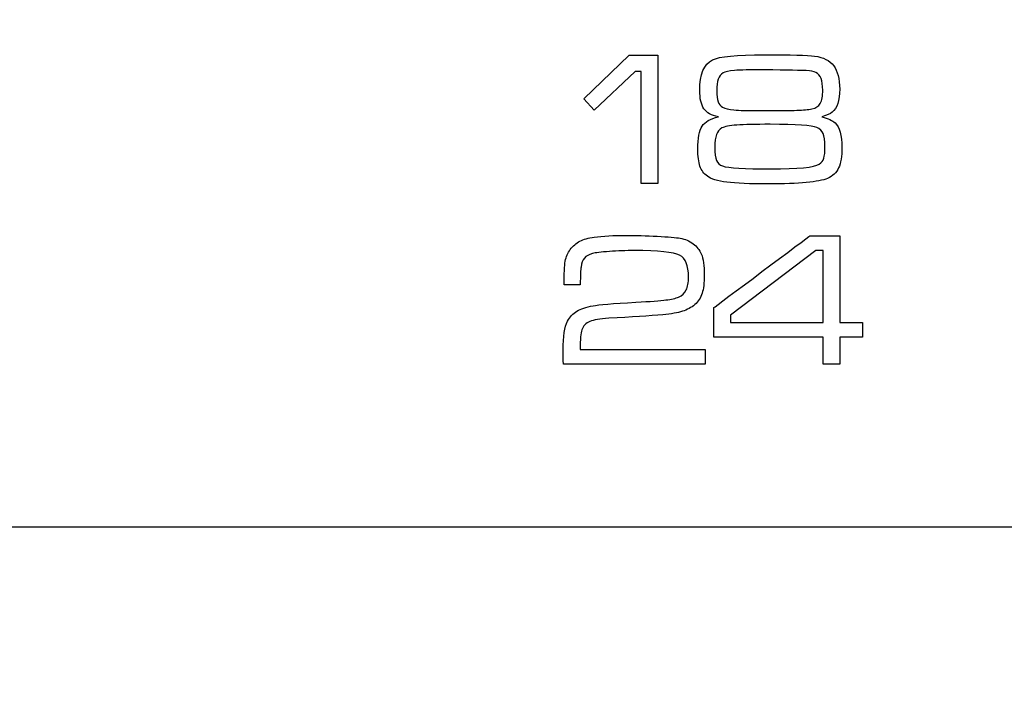
# Model space of a CAD drawing. Units: millimetres. Extents: x -35 to 173, y -229 to -184.
# Drawn here: x -16 to -15, y -204 to -203 of the extents above; entities that cross this region are included whole.
import ezdxf

# ---------------------------------------------------------------- set-up
doc = ezdxf.new("R2010")
doc.units = ezdxf.units.MM
doc.layers.add('COTAS', color=2, linetype='Continuous')
doc.styles.add('HT', font='BlissIta_7.ttf', dxfattribs={"width": 0.9, "height": 1})
doc.dimstyles.new('HT037', dxfattribs={"dimscale": 0.08, "dimtxt": 9, "dimasz": 18, "dimexe": 18, "dimexo": 15, "dimgap": 6, "dimtad": 1, "dimtoh": 1, "dimdec": 0, "dimlfac": 27.027, "dimdsep": 46, "dimtxsty": 'HT', "dimcen": 9, "dimadec": 0, "dimazin": 0, "dimtfac": 1, "dimtdec": 4, "dimtmove": 0, "dimatfit": 3, "dimfxl": 0, "dimtolj": 1, "dimtzin": 0, "dimarcsym": 0})

# ---------------------------------------------------------------- blocks, each defined once
blk = doc.blocks.new('*D0')
at = {"layer": 'COTAS', "color": 0, "lineweight": -2}
for p, q in [((-35.2508, -202.9502), (-35.2508, -194.0648)), ((12.6376, -200.9516), (12.6376, -194.0648)), ((-33.8108, -195.5048), (11.1976, -195.5048))]:
    blk.add_line(p, q, dxfattribs=at)
at = {"layer": 'COTAS', "color": 0}
for points in [[(-33.8108, -195.2648), (-33.8108, -195.7448), (-35.2508, -195.5048)], [(11.1976, -195.2648), (11.1976, -195.7448), (12.6376, -195.5048)]]:
    blk.add_solid(points, dxfattribs=at)
at = {"layer": 'Defpoints', "color": 0}
for p in [(12.6376, -195.5048), (12.6376, -202.1516), (-35.2508, -204.1502)]:
    blk.add_point(p, dxfattribs=at)
at = {"layer": 'COTAS', "color": 0, "insert": (-11.5124, -194.5225), "char_height": 1, "attachment_point": 5, "style": 'HT'}
blk.add_mtext('\\A1;W', dxfattribs=at)

msp = doc.modelspace()

# ---------------------------------------------------------------- linework, layer by layer
for points, knots in [([(-15.1872, -203.4008), (-15.1872, -203.4008), (-15.1872, -203.4008), (-15.1292, -203.3454), (-15.1292, -203.3454)], [0.7777778, 0.7777778, 0.7777778, 0.7777778, 0.7777778, 1, 1, 1, 1]), ([(-15.0928, -203.3454), (-15.0928, -203.3454), (-15.0928, -203.3454), (-15.0928, -203.5088), (-15.0928, -203.5088)], [0.1111111, 0.1111111, 0.1111111, 0.1111111, 0.1111111, 0.2222222, 0.2222222, 0.2222222, 0.2222222]), ([(-15.0232, -203.3514), (-15.0232, -203.3514), (-15.0148, -203.3471), (-14.9928, -203.3449), (-14.957, -203.3449), (-14.957, -203.3449), (-14.9234, -203.3449), (-14.9021, -203.3455), (-14.8931, -203.3466)], [0.66666667, 0.66666667, 0.66666667, 0.66666667, 0.66666668, 0.71428571, 0.71428571, 0.71428571, 0.71428572, 0.76190476, 0.76190476, 0.76190476, 0.76190476]), ([(-14.8931, -203.3466), (-14.8931, -203.3466), (-14.882, -203.348), (-14.8739, -203.3521), (-14.8688, -203.3588)], [0.76190476, 0.76190476, 0.76190476, 0.76190476, 0.76190477, 0.80952381, 0.80952381, 0.80952381, 0.80952381]), ([(-15.034, -203.4136), (-15.034, -203.4136), (-15.0376, -203.4085), (-15.0394, -203.4006), (-15.0394, -203.39), (-15.0394, -203.39), (-15.0394, -203.3697), (-15.034, -203.3568), (-15.0232, -203.3514)], [0.57142857, 0.57142857, 0.57142857, 0.57142857, 0.57142858, 0.61904762, 0.61904762, 0.61904762, 0.61904763, 0.66666667, 0.66666667, 0.66666667, 0.66666667]), ([(-14.8688, -203.3588), (-14.8688, -203.3588), (-14.8638, -203.3655), (-14.8612, -203.3754), (-14.8612, -203.3886), (-14.8612, -203.3886), (-14.8612, -203.4031), (-14.8644, -203.413), (-14.8708, -203.4181)], [0.80952381, 0.80952381, 0.80952381, 0.80952381, 0.80952382, 0.85714286, 0.85714286, 0.85714286, 0.85714287, 0.9047619, 0.9047619, 0.9047619, 0.9047619]), ([(-15.1215, -203.366), (-15.1215, -203.366), (-15.1215, -203.366), (-15.174, -203.4154), (-15.174, -203.4154)], [0.5555556, 0.5555556, 0.5555556, 0.5555556, 0.5555556, 0.6666667, 0.6666667, 0.6666667, 0.6666667]), ([(-15.1139, -203.366), (-15.1139, -203.366), (-15.1139, -203.366), (-15.1215, -203.366), (-15.1215, -203.366)], [0.4444444, 0.4444444, 0.4444444, 0.4444444, 0.4444445, 0.5555556, 0.5555556, 0.5555556, 0.5555556]), ([(-15.1139, -203.5088), (-15.1139, -203.5088), (-15.1139, -203.5088), (-15.1139, -203.366), (-15.1139, -203.366)], [0.3333333, 0.3333333, 0.3333333, 0.3333333, 0.3333333, 0.4444444, 0.4444444, 0.4444444, 0.4444444]), ([(-15.0097, -203.368), (-15.0097, -203.368), (-15.0151, -203.3713), (-15.0178, -203.3787), (-15.0178, -203.3905)], [0.13333333, 0.13333333, 0.13333333, 0.13333333, 0.13333334, 0.2, 0.2, 0.2, 0.2]), ([(-14.9951, -203.3649), (-14.9951, -203.3649), (-15.0023, -203.3654), (-15.0072, -203.3665), (-15.0097, -203.368)], [0.06666667, 0.06666667, 0.06666667, 0.06666667, 0.06666668, 0.13333333, 0.13333333, 0.13333333, 0.13333333]), ([(-14.9037, -203.3651), (-14.9037, -203.3651), (-14.9092, -203.3648), (-14.927, -203.3644), (-14.9573, -203.364)], [0.8666667, 0.8666667, 0.8666667, 0.8666667, 0.8666667, 1, 1, 1, 1]), ([(-14.8914, -203.3676), (-14.8914, -203.3676), (-14.8941, -203.3663), (-14.8981, -203.3654), (-14.9037, -203.3651)], [0.8, 0.8, 0.8, 0.8, 0.80000001, 0.86666667, 0.86666667, 0.86666667, 0.86666667]), ([(-14.8965, -203.4138), (-14.8965, -203.4138), (-14.8915, -203.4128), (-14.888, -203.4105), (-14.8859, -203.4068), (-14.8859, -203.4068), (-14.8838, -203.4032), (-14.8828, -203.3975), (-14.8828, -203.3898), (-14.8828, -203.3898), (-14.8828, -203.3778), (-14.8857, -203.3704), (-14.8914, -203.3676)], [0.6, 0.6, 0.6, 0.6, 0.6, 0.6666667, 0.6666667, 0.6666667, 0.6666667, 0.7333333, 0.7333333, 0.7333333, 0.7333333, 0.8, 0.8, 0.8, 0.8]), ([(-15.0178, -203.3905), (-15.0178, -203.3905), (-15.0178, -203.3968), (-15.0172, -203.4015), (-15.0161, -203.4047)], [0.2, 0.2, 0.2, 0.2, 0.20000001, 0.26666667, 0.26666667, 0.26666667, 0.26666667]), ([(-15.174, -203.4154), (-15.174, -203.4154), (-15.174, -203.4154), (-15.1872, -203.4008), (-15.1872, -203.4008)], [0.6666667, 0.6666667, 0.6666667, 0.6666667, 0.6666667, 0.7777778, 0.7777778, 0.7777778, 0.7777778]), ([(-15.0161, -203.4047), (-15.0161, -203.4047), (-15.015, -203.4079), (-15.0131, -203.4102), (-15.0104, -203.4117)], [0.26666667, 0.26666667, 0.26666667, 0.26666667, 0.26666668, 0.33333333, 0.33333333, 0.33333333, 0.33333333]), ([(-15.0157, -203.4239), (-15.0157, -203.4239), (-15.0244, -203.4222), (-15.0305, -203.4187), (-15.034, -203.4136)], [0.52380952, 0.52380952, 0.52380952, 0.52380952, 0.52380953, 0.57142857, 0.57142857, 0.57142857, 0.57142857]), ([(-15.0104, -203.4117), (-15.0104, -203.4117), (-15.0071, -203.4134), (-15.0023, -203.4145), (-14.9958, -203.4151)], [0.33333333, 0.33333333, 0.33333333, 0.33333333, 0.33333334, 0.4, 0.4, 0.4, 0.4]), ([(-14.9958, -203.4151), (-14.9958, -203.4151), (-14.9892, -203.4157), (-14.9781, -203.416), (-14.9623, -203.416)], [0.4, 0.4, 0.4, 0.4, 0.40000001, 0.46666667, 0.46666667, 0.46666667, 0.46666667]), ([(-14.9623, -203.416), (-14.9623, -203.416), (-14.9394, -203.416), (-14.9239, -203.4158), (-14.9157, -203.4156)], [0.46666667, 0.46666667, 0.46666667, 0.46666667, 0.46666668, 0.53333333, 0.53333333, 0.53333333, 0.53333333]), ([(-14.9157, -203.4156), (-14.9157, -203.4156), (-14.9076, -203.4153), (-14.9012, -203.4147), (-14.8965, -203.4138)], [0.53333333, 0.53333333, 0.53333333, 0.53333333, 0.53333334, 0.6, 0.6, 0.6, 0.6]), ([(-14.8708, -203.4181), (-14.8708, -203.4181), (-14.8732, -203.42), (-14.8775, -203.4219), (-14.8838, -203.4239)], [0.9047619, 0.9047619, 0.9047619, 0.9047619, 0.90476191, 1, 1, 1, 1]), ([(-15.0364, -203.4357), (-15.0364, -203.4357), (-15.0328, -203.4301), (-15.0258, -203.4261), (-15.0157, -203.4239)], [0.47619048, 0.47619048, 0.47619048, 0.47619048, 0.47619049, 0.52380952, 0.52380952, 0.52380952, 0.52380952]), ([(-14.9922, -203.4344), (-14.9922, -203.4344), (-15.0016, -203.4352), (-15.0079, -203.4364), (-15.0111, -203.4381)], [0.07142857, 0.07142857, 0.07142857, 0.07142857, 0.07142858, 0.14285714, 0.14285714, 0.14285714, 0.14285714]), ([(-14.8904, -203.4375), (-14.8904, -203.4375), (-14.8966, -203.4347), (-14.9163, -203.4334), (-14.9495, -203.4334)], [0.8571429, 0.8571429, 0.8571429, 0.8571429, 0.8571429, 1, 1, 1, 1]), ([(-14.8671, -203.4315), (-14.8671, -203.4315), (-14.8612, -203.4369), (-14.8583, -203.4474), (-14.8583, -203.4631)], [0.04761905, 0.04761905, 0.04761905, 0.04761905, 0.04761906, 0.0952381, 0.0952381, 0.0952381, 0.0952381]), ([(-15.0418, -203.4647), (-15.0418, -203.4647), (-15.0418, -203.4511), (-15.04, -203.4414), (-15.0364, -203.4357)], [0.42857143, 0.42857143, 0.42857143, 0.42857143, 0.42857144, 0.47619048, 0.47619048, 0.47619048, 0.47619048]), ([(-15.0182, -203.4465), (-15.0182, -203.4465), (-15.0196, -203.4503), (-15.0202, -203.4556), (-15.0202, -203.4628)], [0.21428571, 0.21428571, 0.21428571, 0.21428571, 0.21428572, 0.28571429, 0.28571429, 0.28571429, 0.28571429]), ([(-15.0111, -203.4381), (-15.0111, -203.4381), (-15.0144, -203.44), (-15.0167, -203.4428), (-15.0182, -203.4465)], [0.14285714, 0.14285714, 0.14285714, 0.14285714, 0.14285715, 0.21428571, 0.21428571, 0.21428571, 0.21428571]), ([(-14.8822, -203.4453), (-14.8822, -203.4453), (-14.8837, -203.4418), (-14.8864, -203.4392), (-14.8904, -203.4375)], [0.78571429, 0.78571429, 0.78571429, 0.78571429, 0.7857143, 0.85714286, 0.85714286, 0.85714286, 0.85714286]), ([(-14.8814, -203.4766), (-14.8814, -203.4766), (-14.8804, -203.4734), (-14.8799, -203.4685), (-14.8799, -203.4618), (-14.8799, -203.4618), (-14.8799, -203.4543), (-14.8806, -203.4488), (-14.8822, -203.4453)], [0.6428571, 0.6428571, 0.6428571, 0.6428571, 0.6428572, 0.7142857, 0.7142857, 0.7142857, 0.7142857, 0.7857143, 0.7857143, 0.7857143, 0.7857143]), ([(-15.0391, -203.4868), (-15.0391, -203.4868), (-15.0409, -203.4815), (-15.0418, -203.4741), (-15.0418, -203.4647)], [0.38095238, 0.38095238, 0.38095238, 0.38095238, 0.38095239, 0.42857143, 0.42857143, 0.42857143, 0.42857143]), ([(-15.0202, -203.4628), (-15.0202, -203.4628), (-15.0202, -203.4704), (-15.0195, -203.476), (-15.0181, -203.4794)], [0.28571429, 0.28571429, 0.28571429, 0.28571429, 0.2857143, 0.35714286, 0.35714286, 0.35714286, 0.35714286]), ([(-14.8583, -203.4631), (-14.8583, -203.4631), (-14.8583, -203.4743), (-14.8597, -203.4829), (-14.8625, -203.4889)], [0.0952381, 0.0952381, 0.0952381, 0.0952381, 0.09523811, 0.14285714, 0.14285714, 0.14285714, 0.14285714]), ([(-15.0181, -203.4794), (-15.0181, -203.4794), (-15.0165, -203.4829), (-15.0139, -203.4852), (-15.0102, -203.4865)], [0.35714286, 0.35714286, 0.35714286, 0.35714286, 0.35714287, 0.42857143, 0.42857143, 0.42857143, 0.42857143]), ([(-15.0102, -203.4865), (-15.0102, -203.4865), (-15.003, -203.489), (-14.9826, -203.4902), (-14.9492, -203.4902), (-14.9492, -203.4902), (-14.9138, -203.4902), (-14.8932, -203.4882), (-14.8872, -203.4842)], [0.4285714, 0.4285714, 0.4285714, 0.4285714, 0.4285714, 0.5, 0.5, 0.5, 0.5, 0.5714286, 0.5714286, 0.5714286, 0.5714286]), ([(-14.8872, -203.4842), (-14.8872, -203.4842), (-14.8844, -203.4823), (-14.8825, -203.4798), (-14.8814, -203.4766)], [0.57142857, 0.57142857, 0.57142857, 0.57142857, 0.57142858, 0.64285714, 0.64285714, 0.64285714, 0.64285714]), ([(-15.0297, -203.4995), (-15.0297, -203.4995), (-15.0341, -203.4963), (-15.0372, -203.4921), (-15.0391, -203.4868)], [0.33333333, 0.33333333, 0.33333333, 0.33333333, 0.33333334, 0.38095238, 0.38095238, 0.38095238, 0.38095238]), ([(-14.8625, -203.4889), (-14.8625, -203.4889), (-14.8653, -203.4949), (-14.8701, -203.4994), (-14.8767, -203.5023)], [0.14285714, 0.14285714, 0.14285714, 0.14285714, 0.14285715, 0.19047619, 0.19047619, 0.19047619, 0.19047619]), ([(-15.0928, -203.5088), (-15.0928, -203.5088), (-15.0928, -203.5088), (-15.1139, -203.5088), (-15.1139, -203.5088)], [0.2222222, 0.2222222, 0.2222222, 0.2222222, 0.2222222, 0.3333333, 0.3333333, 0.3333333, 0.3333333]), ([(-15.0049, -203.5071), (-15.0049, -203.5071), (-15.0167, -203.5056), (-15.025, -203.5031), (-15.0297, -203.4995)], [0.28571429, 0.28571429, 0.28571429, 0.28571429, 0.2857143, 0.33333333, 0.33333333, 0.33333333, 0.33333333]), ([(-14.9518, -203.5093), (-14.9518, -203.5093), (-14.9754, -203.5093), (-14.9931, -203.5086), (-15.0049, -203.5071)], [0.23809524, 0.23809524, 0.23809524, 0.23809524, 0.23809525, 0.28571429, 0.28571429, 0.28571429, 0.28571429]), ([(-14.8767, -203.5023), (-14.8767, -203.5023), (-14.8876, -203.5069), (-14.9127, -203.5093), (-14.9518, -203.5093)], [0.19047619, 0.19047619, 0.19047619, 0.19047619, 0.1904762, 0.23809524, 0.23809524, 0.23809524, 0.23809524]), ([(-15.2043, -203.5927), (-15.2043, -203.5927), (-15.2008, -203.5882), (-15.1968, -203.5847), (-15.192, -203.5823)], [0.53846154, 0.53846154, 0.53846154, 0.53846154, 0.53846155, 0.56410256, 0.56410256, 0.56410256, 0.56410256]), ([(-15.192, -203.5823), (-15.192, -203.5823), (-15.1873, -203.5799), (-15.1812, -203.5781), (-15.1739, -203.5771)], [0.56410256, 0.56410256, 0.56410256, 0.56410256, 0.56410257, 0.58974359, 0.58974359, 0.58974359, 0.58974359]), ([(-15.1739, -203.5771), (-15.1739, -203.5771), (-15.163, -203.5756), (-15.1491, -203.5748), (-15.1322, -203.5748), (-15.1322, -203.5748), (-15.1206, -203.5748), (-15.1078, -203.5752), (-15.0936, -203.576)], [0.58974359, 0.58974359, 0.58974359, 0.58974359, 0.5897436, 0.61538462, 0.61538462, 0.61538462, 0.61538463, 0.64102564, 0.64102564, 0.64102564, 0.64102564]), ([(-15.0936, -203.576), (-15.0936, -203.576), (-15.0793, -203.5767), (-15.0696, -203.5776), (-15.0644, -203.5785)], [0.64102564, 0.64102564, 0.64102564, 0.64102564, 0.64102565, 0.66666667, 0.66666667, 0.66666667, 0.66666667]), ([(-15.0644, -203.5785), (-15.0644, -203.5785), (-15.0581, -203.5795), (-15.0526, -203.5819), (-15.0478, -203.5854)], [0.66666667, 0.66666667, 0.66666667, 0.66666667, 0.66666668, 0.69230769, 0.69230769, 0.69230769, 0.69230769]), ([(-15.0213, -203.6667), (-15.0213, -203.6667), (-15.0213, -203.6667), (-14.899, -203.5753), (-14.899, -203.5753)], [0.58333333, 0.58333333, 0.58333333, 0.58333333, 0.58333334, 0.66666667, 0.66666667, 0.66666667, 0.66666667]), ([(-14.899, -203.5753), (-14.899, -203.5753), (-14.899, -203.5753), (-14.8612, -203.5753), (-14.8612, -203.5753)], [0.66666667, 0.66666667, 0.66666667, 0.66666667, 0.66666668, 0.75, 0.75, 0.75, 0.75]), ([(-14.8612, -203.5753), (-14.8612, -203.5753), (-14.8612, -203.5753), (-14.8612, -203.6858), (-14.8612, -203.6858)], [0.75, 0.75, 0.75, 0.75, 0.75000001, 0.83333333, 0.83333333, 0.83333333, 0.83333333]), ([(-15.2106, -203.6078), (-15.2106, -203.6078), (-15.2096, -203.602), (-15.2075, -203.597), (-15.2043, -203.5927)], [0.51282051, 0.51282051, 0.51282051, 0.51282051, 0.51282052, 0.53846154, 0.53846154, 0.53846154, 0.53846154]), ([(-15.1545, -203.5953), (-15.1545, -203.5953), (-15.165, -203.5961), (-15.1722, -203.597), (-15.176, -203.598)], [0.35897436, 0.35897436, 0.35897436, 0.35897436, 0.35897437, 0.38461538, 0.38461538, 0.38461538, 0.38461538]), ([(-15.1227, -203.5942), (-15.1227, -203.5942), (-15.1333, -203.5942), (-15.1439, -203.5946), (-15.1545, -203.5953)], [0.33333333, 0.33333333, 0.33333333, 0.33333333, 0.33333334, 0.35897436, 0.35897436, 0.35897436, 0.35897436]), ([(-15.065, -203.6), (-15.065, -203.6), (-15.0728, -203.5961), (-15.092, -203.5942), (-15.1227, -203.5942)], [0.30769231, 0.30769231, 0.30769231, 0.30769231, 0.30769232, 0.33333333, 0.33333333, 0.33333333, 0.33333333]), ([(-15.0478, -203.5854), (-15.0478, -203.5854), (-15.043, -203.589), (-15.0396, -203.5933), (-15.0374, -203.5984)], [0.69230769, 0.69230769, 0.69230769, 0.69230769, 0.6923077, 0.71794872, 0.71794872, 0.71794872, 0.71794872]), ([(-14.8915, -203.5939), (-14.8915, -203.5939), (-14.8915, -203.5939), (-15.0002, -203.6766), (-15.0002, -203.6766)], [0.3333333, 0.3333333, 0.3333333, 0.3333333, 0.3333333, 0.5, 0.5, 0.5, 0.5]), ([(-14.8823, -203.5939), (-14.8823, -203.5939), (-14.8823, -203.5939), (-14.8915, -203.5939), (-14.8915, -203.5939)], [0.1666667, 0.1666667, 0.1666667, 0.1666667, 0.1666667, 0.3333333, 0.3333333, 0.3333333, 0.3333333]), ([(-15.2122, -203.6378), (-15.2122, -203.6378), (-15.2122, -203.6236), (-15.2117, -203.6136), (-15.2106, -203.6078)], [0.48717949, 0.48717949, 0.48717949, 0.48717949, 0.4871795, 0.51282051, 0.51282051, 0.51282051, 0.51282051]), ([(-15.1862, -203.6038), (-15.1862, -203.6038), (-15.1885, -203.6065), (-15.19, -203.6102), (-15.1906, -203.6151)], [0.41025641, 0.41025641, 0.41025641, 0.41025641, 0.41025642, 0.43589744, 0.43589744, 0.43589744, 0.43589744]), ([(-15.176, -203.598), (-15.176, -203.598), (-15.1805, -203.5992), (-15.1839, -203.6011), (-15.1862, -203.6038)], [0.38461538, 0.38461538, 0.38461538, 0.38461538, 0.38461539, 0.41025641, 0.41025641, 0.41025641, 0.41025641]), ([(-15.0537, -203.6279), (-15.0537, -203.6279), (-15.0537, -203.6132), (-15.0575, -203.6038), (-15.065, -203.6)], [0.28205128, 0.28205128, 0.28205128, 0.28205128, 0.28205129, 0.30769231, 0.30769231, 0.30769231, 0.30769231]), ([(-15.0374, -203.5984), (-15.0374, -203.5984), (-15.0348, -203.6045), (-15.0336, -203.6134), (-15.0336, -203.6253), (-15.0336, -203.6253), (-15.0336, -203.6353), (-15.0345, -203.6431), (-15.0363, -203.6486)], [0.71794872, 0.71794872, 0.71794872, 0.71794872, 0.71794873, 0.74358974, 0.74358974, 0.74358974, 0.74358975, 0.76923077, 0.76923077, 0.76923077, 0.76923077]), ([(-15.1906, -203.6151), (-15.1906, -203.6151), (-15.1911, -203.618), (-15.1914, -203.6256), (-15.1915, -203.6378)], [0.43589744, 0.43589744, 0.43589744, 0.43589744, 0.43589745, 0.46153846, 0.46153846, 0.46153846, 0.46153846]), ([(-15.0567, -203.6443), (-15.0567, -203.6443), (-15.0547, -203.6403), (-15.0537, -203.6348), (-15.0537, -203.6279)], [0.25641026, 0.25641026, 0.25641026, 0.25641026, 0.25641027, 0.28205128, 0.28205128, 0.28205128, 0.28205128]), ([(-15.1915, -203.6378), (-15.1915, -203.6378), (-15.1915, -203.6378), (-15.2122, -203.6378), (-15.2122, -203.6378)], [0.46153846, 0.46153846, 0.46153846, 0.46153846, 0.46153847, 0.48717949, 0.48717949, 0.48717949, 0.48717949]), ([(-15.0664, -203.6533), (-15.0664, -203.6533), (-15.0619, -203.6514), (-15.0586, -203.6484), (-15.0567, -203.6443)], [0.23076923, 0.23076923, 0.23076923, 0.23076923, 0.23076924, 0.25641026, 0.25641026, 0.25641026, 0.25641026]), ([(-15.1752, -203.6644), (-15.1752, -203.6644), (-15.1685, -203.6631), (-15.1504, -203.6617), (-15.1208, -203.6599)], [0.15384615, 0.15384615, 0.15384615, 0.15384615, 0.15384616, 0.17948718, 0.17948718, 0.17948718, 0.17948718]), ([(-15.1208, -203.6599), (-15.1208, -203.6599), (-15.1022, -203.6589), (-15.0895, -203.658), (-15.0824, -203.6571)], [0.17948718, 0.17948718, 0.17948718, 0.17948718, 0.17948719, 0.20512821, 0.20512821, 0.20512821, 0.20512821]), ([(-15.0824, -203.6571), (-15.0824, -203.6571), (-15.0755, -203.6563), (-15.0701, -203.655), (-15.0664, -203.6533)], [0.20512821, 0.20512821, 0.20512821, 0.20512821, 0.20512822, 0.23076923, 0.23076923, 0.23076923, 0.23076923]), ([(-15.0363, -203.6486), (-15.0363, -203.6486), (-15.0381, -203.6542), (-15.0412, -203.659), (-15.0458, -203.663)], [0.76923077, 0.76923077, 0.76923077, 0.76923077, 0.76923078, 0.79487179, 0.79487179, 0.79487179, 0.79487179]), ([(-15.2078, -203.6841), (-15.2078, -203.6841), (-15.2048, -203.6786), (-15.2009, -203.6743), (-15.1959, -203.6713)], [0.1025641, 0.1025641, 0.1025641, 0.1025641, 0.10256411, 0.12820513, 0.12820513, 0.12820513, 0.12820513]), ([(-15.1959, -203.6713), (-15.1959, -203.6713), (-15.1909, -203.6684), (-15.184, -203.666), (-15.1752, -203.6644)], [0.12820513, 0.12820513, 0.12820513, 0.12820513, 0.12820514, 0.15384615, 0.15384615, 0.15384615, 0.15384615]), ([(-15.0614, -203.6715), (-15.0614, -203.6715), (-15.0673, -203.6734), (-15.0756, -203.6749), (-15.0863, -203.6758)], [0.82051282, 0.82051282, 0.82051282, 0.82051282, 0.82051283, 0.84615385, 0.84615385, 0.84615385, 0.84615385]), ([(-15.0458, -203.663), (-15.0458, -203.663), (-15.0501, -203.6668), (-15.0554, -203.6696), (-15.0614, -203.6715)], [0.79487179, 0.79487179, 0.79487179, 0.79487179, 0.7948718, 0.82051282, 0.82051282, 0.82051282, 0.82051282]), ([(-15.0213, -203.7044), (-15.0213, -203.7044), (-15.0213, -203.7044), (-15.0213, -203.6667), (-15.0213, -203.6667)], [0.5, 0.5, 0.5, 0.5, 0.50000001, 0.58333333, 0.58333333, 0.58333333, 0.58333333]), ([(-15.2134, -203.721), (-15.2134, -203.721), (-15.2134, -203.7034), (-15.2116, -203.6911), (-15.2078, -203.6841)], [0.07692308, 0.07692308, 0.07692308, 0.07692308, 0.07692309, 0.1025641, 0.1025641, 0.1025641, 0.1025641]), ([(-15.1794, -203.6845), (-15.1794, -203.6845), (-15.1844, -203.6865), (-15.1878, -203.6901), (-15.1896, -203.6951)], [0.8974359, 0.8974359, 0.8974359, 0.8974359, 0.89743591, 0.92307692, 0.92307692, 0.92307692, 0.92307692]), ([(-15.1552, -203.6804), (-15.1552, -203.6804), (-15.1664, -203.681), (-15.1745, -203.6824), (-15.1794, -203.6845)], [0.87179487, 0.87179487, 0.87179487, 0.87179487, 0.87179488, 0.8974359, 0.8974359, 0.8974359, 0.8974359]), ([(-15.0863, -203.6758), (-15.0863, -203.6758), (-15.1032, -203.6774), (-15.1262, -203.6789), (-15.1552, -203.6804)], [0.84615385, 0.84615385, 0.84615385, 0.84615385, 0.84615386, 0.87179487, 0.87179487, 0.87179487, 0.87179487]), ([(-15.0002, -203.6766), (-15.0002, -203.6766), (-15.0002, -203.6766), (-15.0002, -203.6858), (-15.0002, -203.6858)], [0.5, 0.5, 0.5, 0.5, 0.5, 0.6666667, 0.6666667, 0.6666667, 0.6666667]), ([(-15.1896, -203.6951), (-15.1896, -203.6951), (-15.191, -203.6989), (-15.1917, -203.7072), (-15.1918, -203.7201)], [0.92307692, 0.92307692, 0.92307692, 0.92307692, 0.92307693, 0.94871795, 0.94871795, 0.94871795, 0.94871795]), ([(-15.0002, -203.6858), (-15.0002, -203.6858), (-15.0002, -203.6858), (-14.8823, -203.6858), (-14.8823, -203.6858)], [0.6666667, 0.6666667, 0.6666667, 0.6666667, 0.6666667, 1, 1, 1, 1]), ([(-14.8612, -203.6858), (-14.8612, -203.6858), (-14.8612, -203.6858), (-14.8321, -203.6858), (-14.8321, -203.6858)], [0.8333333, 0.8333333, 0.8333333, 0.8333333, 0.8333333, 1, 1, 1, 1]), ([(-14.8823, -203.7044), (-14.8823, -203.7044), (-14.8823, -203.7044), (-15.0213, -203.7044), (-15.0213, -203.7044)], [0.41666667, 0.41666667, 0.41666667, 0.41666667, 0.41666668, 0.5, 0.5, 0.5, 0.5]), ([(-14.8823, -203.7387), (-14.8823, -203.7387), (-14.8823, -203.7387), (-14.8823, -203.7044), (-14.8823, -203.7044)], [0.33333333, 0.33333333, 0.33333333, 0.33333333, 0.33333334, 0.41666667, 0.41666667, 0.41666667, 0.41666667]), ([(-14.8321, -203.7044), (-14.8321, -203.7044), (-14.8321, -203.7044), (-14.8612, -203.7044), (-14.8612, -203.7044)], [0.08333333, 0.08333333, 0.08333333, 0.08333333, 0.08333334, 0.16666667, 0.16666667, 0.16666667, 0.16666667]), ([(-14.8612, -203.7044), (-14.8612, -203.7044), (-14.8612, -203.7044), (-14.8612, -203.7387), (-14.8612, -203.7387)], [0.16666667, 0.16666667, 0.16666667, 0.16666667, 0.16666668, 0.25, 0.25, 0.25, 0.25]), ([(-15.2129, -203.7387), (-15.2129, -203.7387), (-15.2133, -203.7326), (-15.2134, -203.7267), (-15.2134, -203.721)], [0.05128205, 0.05128205, 0.05128205, 0.05128205, 0.05128206, 0.07692308, 0.07692308, 0.07692308, 0.07692308]), ([(-15.1918, -203.7201), (-15.1918, -203.7201), (-15.1918, -203.7201), (-15.0324, -203.7201), (-15.0324, -203.7201)], [0.94871795, 0.94871795, 0.94871795, 0.94871795, 0.94871796, 1, 1, 1, 1]), ([(-15.0324, -203.7387), (-15.0324, -203.7387), (-15.0324, -203.7387), (-15.2129, -203.7387), (-15.2129, -203.7387)], [0.02564103, 0.02564103, 0.02564103, 0.02564103, 0.02564104, 0.05128205, 0.05128205, 0.05128205, 0.05128205]), ([(-14.8612, -203.7387), (-14.8612, -203.7387), (-14.8612, -203.7387), (-14.8823, -203.7387), (-14.8823, -203.7387)], [0.25, 0.25, 0.25, 0.25, 0.25000001, 0.33333333, 0.33333333, 0.33333333, 0.33333333])]:
    msp.add_open_spline(points, degree=3, knots=knots)
for points in [[(-15.1292, -203.3454), (-15.1292, -203.3454), (-15.0928, -203.3454), (-15.0928, -203.3454)], [(-14.9573, -203.364), (-14.9753, -203.364), (-14.9879, -203.3643), (-14.9951, -203.3649)], [(-14.9495, -203.4334), (-14.9686, -203.4334), (-14.9828, -203.4337), (-14.9922, -203.4344)], [(-14.8838, -203.4239), (-14.8759, -203.4261), (-14.8704, -203.4286), (-14.8671, -203.4315)], [(-14.8823, -203.6858), (-14.8823, -203.6858), (-14.8823, -203.5939), (-14.8823, -203.5939)], [(-14.8321, -203.6858), (-14.8321, -203.6858), (-14.8321, -203.7044), (-14.8321, -203.7044)], [(-15.0324, -203.7201), (-15.0324, -203.7201), (-15.0324, -203.7387), (-15.0324, -203.7387)], [(-6.8436, -203.9463), (-6.8436, -203.9463), (-21.8372, -203.9463), (-21.8372, -203.9463)]]:
    msp.add_open_spline(points, degree=3)

# ---------------------------------------------------------------- dimensions: what is measured, and where the dimension line sits
at = {"layer": 'COTAS'}
dim = msp.add_linear_dim(base=(12.6376, -195.5048), p1=(-35.2508, -204.1502), p2=(12.6376, -202.1516), text='W', dimstyle='HT037', dxfattribs=at)
dim.commit()
dim.dimension.update_dxf_attribs({"geometry": '*D0', "text_midpoint": (-11.5124, -195.5048), "dimtype": 160})

doc.saveas('drawing.dxf')
